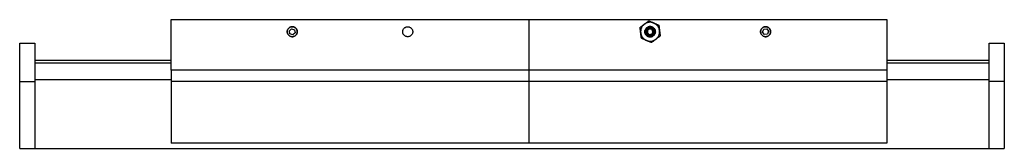
# Paper-space layout '_Right' of a CAD drawing. Units: inches. Extents: x -14.3 to 1.9, y 2.2 to 4.4.
import ezdxf

# ---------------------------------------------------------------- set-up
doc = ezdxf.new("R2010")
doc.units = ezdxf.units.IN
doc.header["$MEASUREMENT"] = 0

psp = doc.layouts.new('_Right')

# ---------------------------------------------------------------- linework, layer by layer
at = {"color": 7, "linetype": 'Continuous', "lineweight": 25}
for p, q in [((-11.811, 3.536), (-11.811, 4.371)), ((-11.811, 4.371), (0, 4.371)), ((-5.906, 4.371), (-5.906, 3.536)), ((0, 4.371), (0, 3.536)), ((-9.859, 4.187), (-9.821, 4.221)), ((-9.849, 4.138), (-9.859, 4.187)), ((-9.801, 4.122), (-9.849, 4.138)), ((-9.821, 4.221), (-9.773, 4.205)), ((-9.763, 4.155), (-9.801, 4.122)), ((-9.773, 4.205), (-9.763, 4.155)), ((-4.05, 4.063), (-4.031, 4.077)), ((-3.973, 4.12), (-3.959, 4.131)), ((-3.852, 4.211), (-3.838, 4.222)), ((-2.05, 4.164), (-2.031, 4.211)), ((-2.019, 4.124), (-2.05, 4.164)), ((-2.031, 4.211), (-1.981, 4.218)), ((-1.969, 4.131), (-2.019, 4.124)), ((-1.981, 4.218), (-1.95, 4.178)), ((-1.95, 4.178), (-1.969, 4.131)), ((-14.309, 2.241), (-14.309, 3.983)), ((-14.309, 3.983), (-14.059, 3.983)), ((-14.059, 3.983), (-14.059, 2.241)), ((1.689, 2.241), (1.689, 3.983)), ((1.689, 3.983), (1.939, 3.983)), ((1.939, 3.983), (1.939, 2.241)), ((-11.822, 3.696), (-14.059, 3.696)), ((-14.059, 3.656), (-11.811, 3.656)), ((0, 3.656), (1.689, 3.656)), ((1.689, 3.696), (0.011, 3.696)), ((-11.811, 3.536), (-11.811, 2.325)), ((0, 3.536), (-11.811, 3.536)), ((-5.906, 3.536), (-5.906, 2.325)), ((-5.906, 3.536), (-5.906, 2.325)), ((0, 3.536), (0, 2.325)), ((-14.309, 3.35), (-14.059, 3.35)), ((-14.059, 3.38), (-11.811, 3.38)), ((-11.811, 3.352), (0, 3.352)), ((0, 3.38), (1.689, 3.38)), ((1.939, 3.35), (1.689, 3.35)), ((0, 2.325), (-11.811, 2.325)), ((-14.309, 2.241), (1.939, 2.241))]:
    psp.add_line(p, q, dxfattribs=at)
for points, knots in [([(-9.732, 4.195), (-9.732, 4.197), (-9.734, 4.2), (-9.736, 4.205), (-9.738, 4.211), (-9.742, 4.217), (-9.749, 4.226), (-9.758, 4.236), (-9.772, 4.245), (-9.787, 4.251), (-9.803, 4.254), (-9.819, 4.254), (-9.835, 4.251), (-9.85, 4.245), (-9.864, 4.236), (-9.875, 4.224), (-9.884, 4.21), (-9.891, 4.195), (-9.893, 4.182), (-9.894, 4.171), (-9.893, 4.163), (-9.892, 4.155), (-9.891, 4.15), (-9.89, 4.147)], [0, 0, 0, 0, 0.020872, 0.041698, 0.06257, 0.093848, 0.125126, 0.187606, 0.250086, 0.312566, 0.375047, 0.437527, 0.500007, 0.562487, 0.624967, 0.687448, 0.749928, 0.812408, 0.874888, 0.906166, 0.937444, 0.968722, 1, 1, 1, 1]), ([(-9.894, 4.171), (-9.894, 4.173), (-9.894, 4.177), (-9.893, 4.182), (-9.892, 4.188), (-9.89, 4.195), (-9.887, 4.206), (-9.88, 4.218), (-9.87, 4.23), (-9.857, 4.24), (-9.843, 4.248), (-9.827, 4.253), (-9.811, 4.254), (-9.795, 4.253), (-9.779, 4.248), (-9.765, 4.24), (-9.752, 4.23), (-9.742, 4.218), (-9.735, 4.206), (-9.732, 4.195), (-9.73, 4.187), (-9.729, 4.179), (-9.728, 4.174), (-9.728, 4.171)], [0, 0, 0, 0, 0.020872, 0.041698, 0.06257, 0.093848, 0.125126, 0.187606, 0.250086, 0.312566, 0.375047, 0.437527, 0.500007, 0.562487, 0.624967, 0.687448, 0.749928, 0.812408, 0.874888, 0.906166, 0.937444, 0.968722, 1, 1, 1, 1]), ([(-7.988, 4.171), (-7.988, 4.173), (-7.988, 4.177), (-7.988, 4.182), (-7.987, 4.188), (-7.985, 4.195), (-7.981, 4.206), (-7.975, 4.218), (-7.964, 4.23), (-7.952, 4.24), (-7.937, 4.248), (-7.922, 4.253), (-7.906, 4.254), (-7.889, 4.253), (-7.874, 4.248), (-7.859, 4.24), (-7.847, 4.23), (-7.836, 4.218), (-7.83, 4.206), (-7.826, 4.195), (-7.824, 4.187), (-7.823, 4.179), (-7.823, 4.174), (-7.823, 4.171)], [0, 0, 0, 0, 0.020872, 0.041698, 0.06257, 0.093848, 0.125126, 0.187606, 0.250086, 0.312566, 0.375047, 0.437527, 0.500007, 0.562487, 0.624967, 0.687448, 0.749928, 0.812408, 0.874888, 0.906166, 0.937444, 0.968722, 1, 1, 1, 1]), ([(-4.072, 4.242), (-4.069, 4.244), (-4.063, 4.249), (-4.054, 4.256), (-4.045, 4.262), (-4.035, 4.27), (-4.024, 4.278), (-4.012, 4.287), (-4.003, 4.293), (-3.999, 4.296)], [0, 0, 0, 0, 0.131132, 0.258087, 0.380971, 0.499903, 0.669682, 0.836222, 1, 1, 1, 1]), ([(-4.061, 4.152), (-4.061, 4.155), (-4.062, 4.161), (-4.063, 4.17), (-4.064, 4.179), (-4.065, 4.189), (-4.067, 4.202), (-4.069, 4.22), (-4.071, 4.235), (-4.072, 4.242)], [0, 0, 0, 0, 0.097973, 0.196869, 0.296795, 0.397854, 0.500145, 0.741934, 1, 1, 1, 1]), ([(-3.999, 4.296), (-4.002, 4.295), (-4.006, 4.291), (-4.012, 4.286), (-4.018, 4.28), (-4.024, 4.274), (-4.031, 4.265), (-4.041, 4.251), (-4.05, 4.233), (-4.057, 4.213), (-4.06, 4.196), (-4.062, 4.18), (-4.062, 4.166), (-4.061, 4.157), (-4.061, 4.152)], [0, 0, 0, 0, 0.050155, 0.100104, 0.149984, 0.199932, 0.250088, 0.375057, 0.500025, 0.624994, 0.749963, 0.833415, 0.916548, 1, 1, 1, 1]), ([(-3.999, 4.296), (-3.997, 4.298), (-3.992, 4.302), (-3.985, 4.307), (-3.978, 4.313), (-3.97, 4.318), (-3.96, 4.326), (-3.945, 4.337), (-3.933, 4.346), (-3.927, 4.351)], [0, 0, 0, 0, 0.097973, 0.196869, 0.296795, 0.397854, 0.500145, 0.741934, 1, 1, 1, 1]), ([(-3.844, 4.315), (-3.847, 4.316), (-3.852, 4.318), (-3.859, 4.321), (-3.867, 4.323), (-3.875, 4.325), (-3.887, 4.327), (-3.904, 4.328), (-3.924, 4.327), (-3.945, 4.323), (-3.962, 4.318), (-3.976, 4.311), (-3.988, 4.304), (-3.996, 4.299), (-3.999, 4.296)], [0, 0, 0, 0, 0.050155, 0.100104, 0.149984, 0.199932, 0.250088, 0.375057, 0.500025, 0.624994, 0.749963, 0.833415, 0.916548, 1, 1, 1, 1]), ([(-3.975, 4.119), (-3.976, 4.121), (-3.978, 4.124), (-3.981, 4.13), (-3.984, 4.135), (-3.987, 4.141), (-3.989, 4.148), (-3.991, 4.158), (-3.993, 4.172), (-3.991, 4.19), (-3.984, 4.209), (-3.973, 4.226), (-3.958, 4.241), (-3.939, 4.252), (-3.919, 4.257), (-3.9, 4.258), (-3.882, 4.255), (-3.869, 4.25), (-3.86, 4.245), (-3.852, 4.24), (-3.844, 4.233), (-3.839, 4.226), (-3.836, 4.223)], [0, 0, 0, 0, 0.0226867, 0.0452504, 0.0678052, 0.0904652, 0.1174897, 0.1445882, 0.2050448, 0.2717989, 0.3442038, 0.4209351, 0.500028, 0.5791209, 0.6558522, 0.7282572, 0.7950112, 0.8554679, 0.8824924, 0.9095909, 0.9547401, 1, 1, 1, 1]), ([(-3.838, 4.222), (-3.839, 4.224), (-3.841, 4.227), (-3.845, 4.231), (-3.849, 4.235), (-3.855, 4.24), (-3.864, 4.246), (-3.877, 4.252), (-3.893, 4.256), (-3.91, 4.257), (-3.927, 4.254), (-3.943, 4.248), (-3.957, 4.24), (-3.969, 4.228), (-3.979, 4.215), (-3.986, 4.2), (-3.99, 4.183), (-3.991, 4.167), (-3.989, 4.153), (-3.986, 4.142), (-3.982, 4.134), (-3.978, 4.127), (-3.975, 4.123), (-3.973, 4.12)], [0, 0, 0, 0, 0.020872, 0.041698, 0.06257, 0.093848, 0.125126, 0.187606, 0.250086, 0.312566, 0.375047, 0.437527, 0.500007, 0.562487, 0.624967, 0.687448, 0.749928, 0.812408, 0.874888, 0.906166, 0.937444, 0.968722, 1, 1, 1, 1]), ([(-3.852, 4.211), (-3.856, 4.216), (-3.86, 4.22), (-3.871, 4.229), (-3.878, 4.233), (-3.895, 4.238), (-3.905, 4.239), (-3.926, 4.235), (-3.937, 4.231), (-3.954, 4.218), (-3.961, 4.209), (-3.97, 4.19), (-3.972, 4.18), (-3.972, 4.162), (-3.97, 4.154), (-3.965, 4.141), (-3.962, 4.136), (-3.959, 4.131)], [0, 0, 0, 0, 0.125, 0.125, 0.25, 0.25, 0.375, 0.375, 0.5, 0.5, 0.625, 0.625, 0.75, 0.75, 0.875, 0.875, 1, 1, 1, 1]), ([(-3.951, 4.137), (-3.954, 4.141), (-3.956, 4.146), (-3.961, 4.157), (-3.962, 4.164), (-3.962, 4.179), (-3.96, 4.187), (-3.953, 4.203), (-3.947, 4.211), (-3.932, 4.222), (-3.923, 4.226), (-3.905, 4.228), (-3.897, 4.228), (-3.882, 4.223), (-3.876, 4.22), (-3.867, 4.213), (-3.863, 4.209), (-3.86, 4.205)], [0, 0, 0, 0, 0.125, 0.125, 0.25, 0.25, 0.375, 0.375, 0.5, 0.5, 0.625, 0.625, 0.75, 0.75, 0.875, 0.875, 1, 1, 1, 1]), ([(-3.927, 4.351), (-3.924, 4.349), (-3.917, 4.346), (-3.906, 4.342), (-3.896, 4.337), (-3.885, 4.333), (-3.872, 4.327), (-3.858, 4.321), (-3.849, 4.317), (-3.844, 4.315)], [0, 0, 0, 0, 0.131132, 0.258087, 0.380971, 0.499903, 0.669682, 0.836222, 1, 1, 1, 1]), ([(-3.75, 4.19), (-3.751, 4.193), (-3.751, 4.198), (-3.753, 4.206), (-3.755, 4.214), (-3.757, 4.222), (-3.762, 4.234), (-3.769, 4.248), (-3.78, 4.266), (-3.793, 4.281), (-3.807, 4.293), (-3.82, 4.303), (-3.832, 4.31), (-3.84, 4.313), (-3.844, 4.315)], [0, 0, 0, 0, 0.050155, 0.100104, 0.149984, 0.199932, 0.250088, 0.375057, 0.500025, 0.624994, 0.749963, 0.833415, 0.916548, 1, 1, 1, 1]), ([(-3.844, 4.315), (-3.841, 4.314), (-3.836, 4.312), (-3.827, 4.308), (-3.819, 4.305), (-3.811, 4.301), (-3.798, 4.296), (-3.782, 4.289), (-3.768, 4.283), (-3.761, 4.28)], [0, 0, 0, 0, 0.097973, 0.196869, 0.296795, 0.397854, 0.500145, 0.741934, 1, 1, 1, 1]), ([(-3.761, 4.28), (-3.761, 4.276), (-3.76, 4.268), (-3.758, 4.257), (-3.757, 4.246), (-3.755, 4.234), (-3.754, 4.22), (-3.752, 4.205), (-3.751, 4.195), (-3.75, 4.19)], [0, 0, 0, 0, 0.131132, 0.258087, 0.380971, 0.499903, 0.669682, 0.836222, 1, 1, 1, 1]), ([(-2.083, 4.171), (-2.083, 4.173), (-2.083, 4.177), (-2.082, 4.182), (-2.081, 4.188), (-2.079, 4.195), (-2.076, 4.206), (-2.069, 4.218), (-2.059, 4.23), (-2.046, 4.24), (-2.032, 4.248), (-2.016, 4.253), (-2, 4.254), (-1.984, 4.253), (-1.968, 4.248), (-1.954, 4.24), (-1.941, 4.23), (-1.931, 4.218), (-1.924, 4.206), (-1.921, 4.195), (-1.919, 4.187), (-1.918, 4.179), (-1.917, 4.174), (-1.917, 4.171)], [0, 0, 0, 0, 0.020872, 0.041698, 0.06257, 0.093848, 0.125126, 0.187606, 0.250086, 0.312566, 0.375047, 0.437527, 0.500007, 0.562487, 0.624967, 0.687448, 0.749928, 0.812408, 0.874888, 0.906166, 0.937444, 0.968722, 1, 1, 1, 1]), ([(-1.921, 4.147), (-1.92, 4.149), (-1.919, 4.152), (-1.918, 4.158), (-1.918, 4.164), (-1.917, 4.171), (-1.918, 4.182), (-1.92, 4.195), (-1.927, 4.21), (-1.936, 4.224), (-1.947, 4.236), (-1.961, 4.245), (-1.976, 4.251), (-1.992, 4.254), (-2.008, 4.254), (-2.024, 4.251), (-2.039, 4.245), (-2.053, 4.236), (-2.062, 4.226), (-2.069, 4.217), (-2.073, 4.21), (-2.077, 4.203), (-2.078, 4.198), (-2.079, 4.195)], [0, 0, 0, 0, 0.020872, 0.041698, 0.06257, 0.093848, 0.125126, 0.187606, 0.250086, 0.312566, 0.375047, 0.437527, 0.500007, 0.562487, 0.624967, 0.687448, 0.749928, 0.812408, 0.874888, 0.906166, 0.937444, 0.968722, 1, 1, 1, 1]), ([(-9.728, 4.171), (-9.728, 4.169), (-9.728, 4.166), (-9.729, 4.16), (-9.73, 4.154), (-9.732, 4.147), (-9.735, 4.137), (-9.742, 4.125), (-9.752, 4.112), (-9.765, 4.102), (-9.779, 4.094), (-9.795, 4.09), (-9.811, 4.088), (-9.827, 4.09), (-9.843, 4.094), (-9.857, 4.102), (-9.87, 4.112), (-9.88, 4.125), (-9.887, 4.137), (-9.89, 4.147), (-9.892, 4.155), (-9.893, 4.163), (-9.894, 4.169), (-9.894, 4.171)], [0, 0, 0, 0, 0.0208716, 0.0416983, 0.0625699, 0.0938478, 0.1251258, 0.187606, 0.2500862, 0.3125664, 0.3750466, 0.4375268, 0.500007, 0.5624872, 0.6249674, 0.6874476, 0.7499278, 0.812408, 0.8748882, 0.9061661, 0.9374441, 0.968722, 1, 1, 1, 1]), ([(-9.89, 4.147), (-9.89, 4.146), (-9.888, 4.142), (-9.886, 4.137), (-9.884, 4.131), (-9.88, 4.125), (-9.873, 4.117), (-9.864, 4.107), (-9.85, 4.098), (-9.835, 4.092), (-9.819, 4.088), (-9.803, 4.088), (-9.787, 4.092), (-9.772, 4.098), (-9.758, 4.107), (-9.747, 4.118), (-9.738, 4.132), (-9.731, 4.147), (-9.729, 4.16), (-9.728, 4.171), (-9.729, 4.179), (-9.73, 4.187), (-9.731, 4.193), (-9.732, 4.195)], [0, 0, 0, 0, 0.020872, 0.041698, 0.06257, 0.093848, 0.125126, 0.187606, 0.250086, 0.312566, 0.375047, 0.437527, 0.500007, 0.562487, 0.624967, 0.687448, 0.749928, 0.812408, 0.874888, 0.906166, 0.937444, 0.968722, 1, 1, 1, 1]), ([(-7.823, 4.171), (-7.823, 4.169), (-7.823, 4.166), (-7.823, 4.16), (-7.825, 4.154), (-7.826, 4.147), (-7.83, 4.137), (-7.836, 4.125), (-7.847, 4.112), (-7.859, 4.102), (-7.874, 4.094), (-7.889, 4.09), (-7.906, 4.088), (-7.922, 4.09), (-7.937, 4.094), (-7.952, 4.102), (-7.964, 4.112), (-7.975, 4.125), (-7.981, 4.137), (-7.985, 4.147), (-7.987, 4.155), (-7.988, 4.163), (-7.988, 4.169), (-7.988, 4.171)], [0, 0, 0, 0, 0.020872, 0.041698, 0.06257, 0.093848, 0.125126, 0.187606, 0.250086, 0.312566, 0.375047, 0.437527, 0.500007, 0.562487, 0.624967, 0.687448, 0.749928, 0.812408, 0.874888, 0.906166, 0.937444, 0.968722, 1, 1, 1, 1]), ([(-4.061, 4.152), (-4.061, 4.15), (-4.06, 4.144), (-4.058, 4.136), (-4.056, 4.128), (-4.054, 4.121), (-4.05, 4.111), (-4.045, 4.1), (-4.039, 4.088), (-4.033, 4.081), (-4.031, 4.077)], [0, 0, 0, 0, 0.1002859, 0.2001583, 0.2998925, 0.399765, 0.5000508, 0.6669136, 0.8331373, 1, 1, 1, 1]), ([(-4.05, 4.063), (-4.05, 4.067), (-4.051, 4.074), (-4.053, 4.085), (-4.054, 4.096), (-4.056, 4.109), (-4.057, 4.122), (-4.059, 4.137), (-4.06, 4.147), (-4.061, 4.152)], [0, 0, 0, 0, 0.131132, 0.258087, 0.380971, 0.499903, 0.669682, 0.836222, 1, 1, 1, 1]), ([(-3.967, 4.027), (-3.97, 4.028), (-3.975, 4.031), (-3.984, 4.034), (-3.992, 4.038), (-4, 4.042), (-4.013, 4.047), (-4.029, 4.054), (-4.043, 4.06), (-4.05, 4.063)], [0, 0, 0, 0, 0.097973, 0.196869, 0.296795, 0.397854, 0.500145, 0.741934, 1, 1, 1, 1]), ([(-4.031, 4.077), (-4.029, 4.075), (-4.026, 4.071), (-4.02, 4.065), (-4.014, 4.059), (-4.008, 4.053), (-4.001, 4.047), (-3.991, 4.04), (-3.979, 4.033), (-3.971, 4.029), (-3.967, 4.027)], [0, 0, 0, 0, 0.100286, 0.200158, 0.299893, 0.399765, 0.500051, 0.666914, 0.833137, 1, 1, 1, 1]), ([(-3.836, 4.223), (-3.835, 4.222), (-3.833, 4.218), (-3.83, 4.213), (-3.827, 4.207), (-3.824, 4.201), (-3.822, 4.195), (-3.82, 4.185), (-3.818, 4.171), (-3.82, 4.153), (-3.827, 4.134), (-3.838, 4.116), (-3.853, 4.101), (-3.872, 4.091), (-3.892, 4.085), (-3.911, 4.084), (-3.929, 4.088), (-3.942, 4.093), (-3.951, 4.098), (-3.959, 4.103), (-3.967, 4.11), (-3.972, 4.116), (-3.975, 4.119)], [0, 0, 0, 0, 0.022687, 0.04525, 0.067805, 0.090465, 0.11749, 0.144588, 0.205045, 0.271799, 0.344204, 0.420935, 0.500028, 0.579121, 0.655852, 0.728257, 0.795011, 0.855468, 0.882492, 0.909591, 0.95474, 1, 1, 1, 1]), ([(-3.973, 4.12), (-3.972, 4.119), (-3.97, 4.116), (-3.966, 4.112), (-3.962, 4.107), (-3.956, 4.103), (-3.947, 4.096), (-3.934, 4.091), (-3.918, 4.087), (-3.901, 4.086), (-3.884, 4.088), (-3.868, 4.094), (-3.854, 4.103), (-3.842, 4.114), (-3.832, 4.128), (-3.825, 4.143), (-3.821, 4.159), (-3.82, 4.176), (-3.822, 4.19), (-3.826, 4.2), (-3.829, 4.208), (-3.833, 4.216), (-3.836, 4.22), (-3.838, 4.222)], [0, 0, 0, 0, 0.020872, 0.041698, 0.06257, 0.093848, 0.125126, 0.187606, 0.250086, 0.312566, 0.375047, 0.437527, 0.500007, 0.562487, 0.624967, 0.687448, 0.749928, 0.812408, 0.874888, 0.906166, 0.937444, 0.968722, 1, 1, 1, 1]), ([(-3.959, 4.131), (-3.955, 4.127), (-3.951, 4.122), (-3.94, 4.114), (-3.933, 4.11), (-3.916, 4.105), (-3.906, 4.104), (-3.885, 4.107), (-3.874, 4.111), (-3.857, 4.125), (-3.85, 4.134), (-3.841, 4.153), (-3.839, 4.162), (-3.839, 4.18), (-3.841, 4.188), (-3.846, 4.201), (-3.849, 4.207), (-3.852, 4.211)], [0, 0, 0, 0, 0.125, 0.125, 0.25, 0.25, 0.375, 0.375, 0.5, 0.5, 0.625, 0.625, 0.75, 0.75, 0.875, 0.875, 1, 1, 1, 1]), ([(-3.951, 4.137), (-3.953, 4.135), (-3.955, 4.134), (-3.958, 4.132), (-3.959, 4.131), (-3.959, 4.131)], [0, 0, 0, 0, 0.5, 0.5, 1, 1, 1, 1]), ([(-3.87, 4.198), (-3.879, 4.211), (-3.895, 4.217), (-3.927, 4.214), (-3.94, 4.203), (-3.953, 4.174), (-3.951, 4.157), (-3.941, 4.145)], [0, 0, 0, 0, 0.333333, 0.333333, 0.666667, 0.666667, 1, 1, 1, 1]), ([(-3.86, 4.205), (-3.858, 4.201), (-3.855, 4.197), (-3.851, 4.186), (-3.849, 4.179), (-3.849, 4.164), (-3.851, 4.155), (-3.858, 4.139), (-3.864, 4.132), (-3.879, 4.12), (-3.888, 4.117), (-3.906, 4.114), (-3.914, 4.115), (-3.929, 4.119), (-3.935, 4.122), (-3.944, 4.13), (-3.948, 4.134), (-3.951, 4.137)], [0, 0, 0, 0, 0.125, 0.125, 0.25, 0.25, 0.375, 0.375, 0.5, 0.5, 0.625, 0.625, 0.75, 0.75, 0.875, 0.875, 1, 1, 1, 1]), ([(-3.941, 4.145), (-3.934, 4.135), (-3.923, 4.129), (-3.9, 4.126), (-3.888, 4.129), (-3.869, 4.143), (-3.863, 4.153), (-3.86, 4.177), (-3.863, 4.189), (-3.87, 4.198)], [0, 0, 0, 0, 0.25, 0.25, 0.5, 0.5, 0.75, 0.75, 1, 1, 1, 1]), ([(-3.852, 4.211), (-3.852, 4.211), (-3.853, 4.211), (-3.856, 4.209), (-3.858, 4.207), (-3.86, 4.205)], [0, 0, 0, 0, 0.5, 0.5, 1, 1, 1, 1]), ([(-3.812, 4.046), (-3.809, 4.048), (-3.805, 4.051), (-3.799, 4.057), (-3.793, 4.062), (-3.788, 4.068), (-3.78, 4.078), (-3.77, 4.091), (-3.761, 4.11), (-3.754, 4.129), (-3.751, 4.147), (-3.749, 4.163), (-3.749, 4.176), (-3.75, 4.186), (-3.75, 4.19)], [0, 0, 0, 0, 0.050155, 0.100104, 0.149984, 0.199932, 0.250088, 0.375057, 0.500025, 0.624994, 0.749963, 0.833415, 0.916548, 1, 1, 1, 1]), ([(-3.739, 4.1), (-3.742, 4.098), (-3.748, 4.094), (-3.758, 4.087), (-3.766, 4.08), (-3.776, 4.073), (-3.787, 4.064), (-3.799, 4.055), (-3.808, 4.049), (-3.812, 4.046)], [0, 0, 0, 0, 0.131132, 0.258087, 0.380971, 0.499903, 0.669682, 0.836222, 1, 1, 1, 1]), ([(-3.75, 4.19), (-3.75, 4.187), (-3.749, 4.181), (-3.748, 4.172), (-3.747, 4.163), (-3.746, 4.154), (-3.744, 4.141), (-3.742, 4.123), (-3.74, 4.108), (-3.739, 4.1)], [0, 0, 0, 0, 0.097973, 0.196869, 0.296795, 0.397854, 0.500145, 0.741934, 1, 1, 1, 1]), ([(-2.079, 4.195), (-2.08, 4.194), (-2.081, 4.19), (-2.082, 4.185), (-2.082, 4.179), (-2.083, 4.171), (-2.082, 4.16), (-2.08, 4.147), (-2.073, 4.132), (-2.064, 4.118), (-2.053, 4.107), (-2.039, 4.098), (-2.024, 4.092), (-2.008, 4.088), (-1.992, 4.088), (-1.976, 4.092), (-1.961, 4.098), (-1.947, 4.107), (-1.938, 4.117), (-1.931, 4.125), (-1.927, 4.132), (-1.923, 4.14), (-1.922, 4.145), (-1.921, 4.147)], [0, 0, 0, 0, 0.0208716, 0.0416983, 0.0625699, 0.0938478, 0.1251258, 0.187606, 0.2500862, 0.3125664, 0.3750466, 0.4375268, 0.500007, 0.5624872, 0.6249674, 0.6874476, 0.7499278, 0.812408, 0.8748882, 0.9061661, 0.9374441, 0.968722, 1, 1, 1, 1]), ([(-1.917, 4.171), (-1.917, 4.169), (-1.917, 4.166), (-1.918, 4.16), (-1.919, 4.154), (-1.921, 4.147), (-1.924, 4.137), (-1.931, 4.125), (-1.941, 4.112), (-1.954, 4.102), (-1.968, 4.094), (-1.984, 4.09), (-2, 4.088), (-2.016, 4.09), (-2.032, 4.094), (-2.046, 4.102), (-2.059, 4.112), (-2.069, 4.125), (-2.076, 4.137), (-2.079, 4.147), (-2.081, 4.155), (-2.082, 4.163), (-2.083, 4.169), (-2.083, 4.171)], [0, 0, 0, 0, 0.020872, 0.041698, 0.06257, 0.093848, 0.125126, 0.187606, 0.250086, 0.312566, 0.375047, 0.437527, 0.500007, 0.562487, 0.624967, 0.687448, 0.749928, 0.812408, 0.874888, 0.906166, 0.937444, 0.968722, 1, 1, 1, 1]), ([(-3.967, 4.027), (-3.964, 4.026), (-3.959, 4.024), (-3.952, 4.022), (-3.944, 4.019), (-3.936, 4.018), (-3.924, 4.016), (-3.907, 4.014), (-3.887, 4.015), (-3.866, 4.019), (-3.849, 4.025), (-3.835, 4.032), (-3.823, 4.038), (-3.815, 4.043), (-3.812, 4.046)], [0, 0, 0, 0, 0.050155, 0.100104, 0.149984, 0.199932, 0.250088, 0.375057, 0.500025, 0.624994, 0.749963, 0.833415, 0.916548, 1, 1, 1, 1]), ([(-3.884, 3.992), (-3.887, 3.993), (-3.894, 3.996), (-3.905, 4.001), (-3.915, 4.005), (-3.926, 4.01), (-3.939, 4.015), (-3.953, 4.021), (-3.962, 4.025), (-3.967, 4.027)], [0, 0, 0, 0, 0.131132, 0.258087, 0.380971, 0.499903, 0.669682, 0.836222, 1, 1, 1, 1]), ([(-3.812, 4.046), (-3.814, 4.044), (-3.819, 4.041), (-3.826, 4.035), (-3.833, 4.03), (-3.841, 4.024), (-3.851, 4.016), (-3.866, 4.005), (-3.878, 3.996), (-3.884, 3.992)], [0, 0, 0, 0, 0.097973, 0.196869, 0.296795, 0.397854, 0.500145, 0.741934, 1, 1, 1, 1])]:
    psp.add_open_spline(points, degree=3, knots=knots, dxfattribs=at)

doc.saveas('drawing.dxf')
